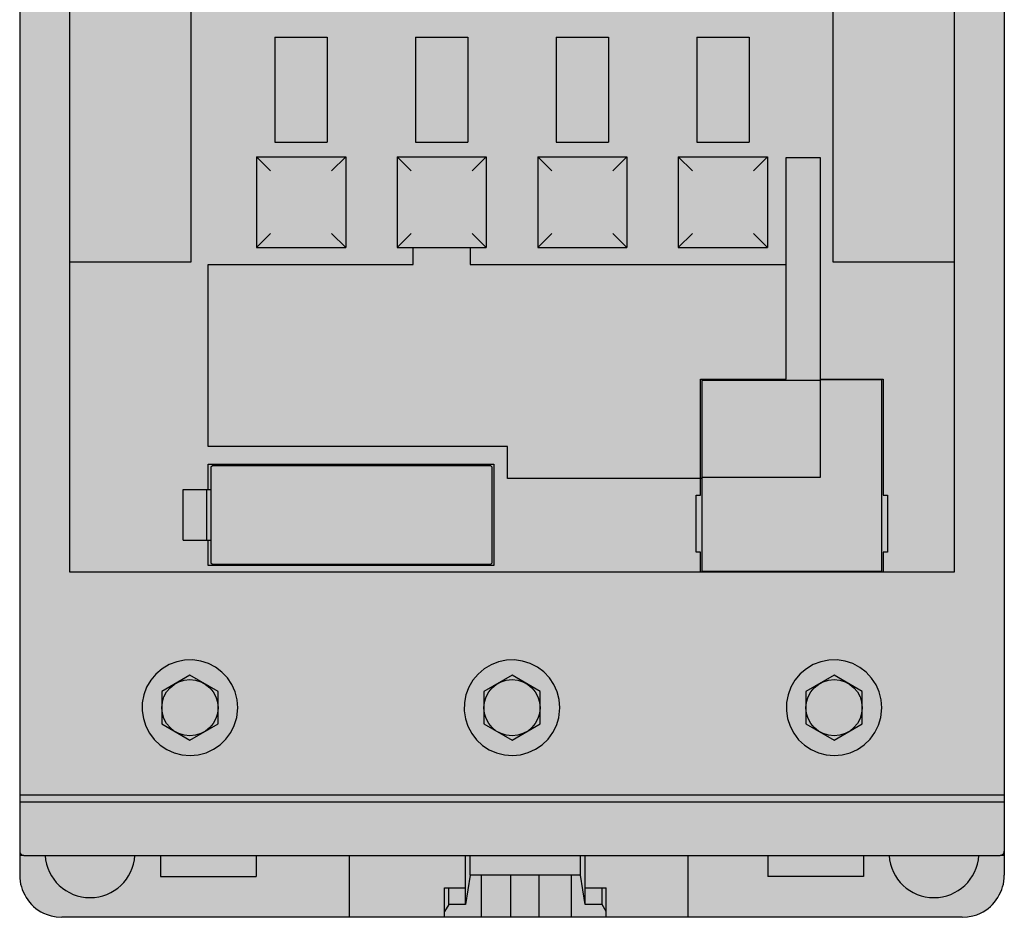
# Model space of a CAD drawing. Units: millimetres. Extents: x 2301 to 61675, y -22327 to 49865.
# Drawn here: x 5199 to 5269, y 48699 to 48762 of the extents above; entities that cross this region are included whole.
import ezdxf

# ---------------------------------------------------------------- set-up
doc = ezdxf.new("R2010")
doc.units = ezdxf.units.MM

# ---------------------------------------------------------------- blocks, each defined once
blk = doc.blocks.new('AF80-AF96')
h = blk.add_hatch(color=252)
h.dxf.hatch_style = 1
edge = h.paths.add_edge_path()
edge.add_line((17.09999999999854, 4.400000000001455), (17.09999999999854, 10.30000000000291))
edge.add_line((17.09999999999854, 10.30000000000291), (52.89999999999782, 10.30000000000291))
edge.add_line((52.89999999999782, 10.30000000000291), (52.89999999999782, 4.400000000001455))
edge.add_line((52.89999999999782, 4.400000000001455), (67, 4.400000000001455))
edge.add_line((67, 4.400000000001455), (67.01044467230531, 4.399981818081869))
edge.add_line((67.01044467230531, 4.399981818081869), (67.39666029444197, 4.373661145931692))
edge.add_line((67.39666029444197, 4.373661145931692), (67.77395434898062, 4.298446940294525))
edge.add_line((67.77395434898062, 4.298446940294525), (68.04674072282796, 4.211464717758645))
edge.add_line((68.04674072282796, 4.211464717758645), (68.30766968306125, 4.100000000005821))
edge.add_arc((67, 1.400000000001455), 2.999999999999986, 0, 64.15806723688547, ccw=False)
edge.add_line((70, 1.400000000001455), (70, -0.2999999999956344))
edge.add_line((70, -0.2999999999956344), (70, -110.0999999999985))
edge.add_line((70, -110.0999999999985), (70, -111.7999999999956))
edge.add_arc((67, -111.7999999999956), 2.999999999999954, -64.15806723688559, 0, ccw=False)
edge.add_line((68.30766968306125, -114.5), (68.041067910126, -114.6135702597385))
edge.add_line((68.041067910126, -114.6135702597385), (67.77395434898062, -114.6984469402887))
edge.add_line((67.77395434898062, -114.6984469402887), (67.39012661133529, -114.7745253784597))
edge.add_line((67.39012661133529, -114.7745253784597), (67.01044467230531, -114.799981818076))
edge.add_line((67.01044467230531, -114.799981818076), (67, -114.7999999999956))
edge.add_line((67, -114.7999999999956), (3, -114.7999999999956))
edge.add_line((3, -114.7999999999956), (2.989555327694688, -114.799981818076))
edge.add_line((2.989555327694688, -114.799981818076), (2.603339705558028, -114.7736611459259))
edge.add_line((2.603339705558028, -114.7736611459259), (2.226045651019376, -114.6984469402887))
edge.add_line((2.226045651019376, -114.6984469402887), (1.953259277172037, -114.6114647177528))
edge.add_line((1.953259277172037, -114.6114647177528), (1.692330316938751, -114.5))
edge.add_arc((3, -111.7999999999956), 3.000000000000014, 180, 244.15806723688559, ccw=False)
edge.add_line((0, -111.7999999999956), (0, -110.0999999999985))
edge.add_line((0, -110.0999999999985), (0, -0.2999999999956344))
edge.add_line((0, -0.2999999999956344), (0, 1.400000000001455))
edge.add_arc((3, 1.400000000001455), 2.999999999999974, 115.84193276311439, 180, ccw=False)
edge.add_line((1.692330316938751, 4.100000000005821), (1.958932089873997, 4.213570259744301))
edge.add_line((1.958932089873997, 4.213570259744301), (2.226045651019376, 4.298446940294525))
edge.add_line((2.226045651019376, 4.298446940294525), (2.60987338866471, 4.374525378465478))
edge.add_line((2.60987338866471, 4.374525378465478), (2.989555327694688, 4.399981818081869))
edge.add_line((2.989555327694688, 4.399981818081869), (3, 4.400000000001455))
edge.add_line((3, 4.400000000001455), (17.09999999999854, 4.400000000001455))
at = {"true_color": 0xdfe9ec}
h = blk.add_hatch(color=254, dxfattribs=at)
h.dxf.hatch_style = 1
edge = h.paths.add_edge_path()
edge.add_arc((22.45000000000073, 5.150000000001455), 3.35, 0, 360)
edge = h.paths.add_edge_path()
edge.add_arc((47.34999999999854, 5.150000000001455), 3.35, 0, 360)
h.paths.add_polyline_path([(61.29999999999927, -10.5), (61.25219189036579, -9.933903959448799), (61.11156535066038, -9.383824387274217), (60.88113290665569, -8.86580987895286), (60.56888361456367, -8.393566936283605), (60.18054785549248, -7.978714342447347), (59.72964465348559, -7.634271394221287), (59.22260737999022, -7.3681532066621), (58.67873382507969, -7.190381648935727), (58.10824241974115, -7.10672341096506), (57.53166235200115, -7.120010743048624), (56.96425491994523, -7.231665817562316), (56.42318666276697, -7.43748104217957), (55.92645109745717, -7.731841836801323), (55.48569468119967, -8.106022174782993), (55.11712538695429, -8.5472561569768), (54.82729313340678, -9.044502658194688), (54.62706606804204, -9.580472694753553), (54.51883548005208, -10.14261157118017), (54.50699251767219, -10.71251032608416), (54.58983491188337, -11.27640652329137), (54.76598124388693, -11.81742834692704), (55.02905058333272, -12.32144158482697), (55.37340267172476, -12.77464760655857), (55.78753671710365, -13.16411315045116), (56.2630938868424, -13.47964251742087), (56.78377237267341, -13.7115472725709), (57.33936397963043, -13.85312035644165), (57.91032042888764, -13.89998433653818), (58.48438716679811, -13.84905826169415), (59.04182461533856, -13.7025359557374), (59.56784815719948, -13.46241917637963), (60.0464490451086, -13.1368080128741), (60.46156930908546, -12.73516272591223), (60.80375683282909, -12.26867075957125), (61.05963598514791, -11.7547015799355), (61.22620713260403, -11.2045183539085)])
h.paths.add_polyline_path([(38.39999999999782, -10.5), (38.35141460159502, -9.929306456157065), (38.20838009558429, -9.37470130087604), (37.97365919491858, -8.852267000169377), (37.6551428372004, -8.376272966204851), (37.26070242192509, -7.960925878629496), (36.80253931017069, -7.617145158823405), (36.2928043938191, -7.355746948174783), (35.74661516705237, -7.182988424450741), (35.17914708842727, -7.105066074705974), (34.60662788502668, -7.122832787797961), (34.04543116738569, -7.237107023625867), (33.51113909980995, -7.443319902260555), (33.01936514891713, -7.73689319780533), (32.58340994024547, -8.10832851689338), (32.21645845045714, -8.548188413442404), (31.92797064312617, -9.043073224034742), (31.7272997877335, -9.579617869494541), (31.61888789021032, -10.14211607880861), (31.60713236907395, -10.71475534787169), (31.69099600777554, -11.28134024562314), (31.8694096770414, -11.82554789689311), (32.13603110754411, -12.33239793249959), (32.48453232936663, -12.78694026253652), (32.90392689435612, -13.17702774281497), (33.38329892288675, -13.49064353935682), (33.90825474753365, -13.71995222071564), (34.4643903399483, -13.85720003901952), (35.03562887939916, -13.89981331589661), (35.60575521513965, -13.84525515537825), (36.15880641236799, -13.69643046203419), (36.67873528967539, -13.4562681401876), (37.15135433718388, -13.13280734499131), (37.56255919705291, -12.73404635828774), (37.90153516437204, -12.27231309025956), (38.15759196368526, -11.7598743536073), (38.32463300508971, -11.21190967225994)])
h.paths.add_polyline_path([(15.5, -10.5), (15.45187498181258, -9.932023485875106), (15.31026260280851, -9.380083029413072), (15.07805980205012, -8.86022807660629), (14.76325694241314, -8.386457367669209), (14.37285678849003, -7.971790361763851), (13.91973563561623, -7.627968973618408), (13.41287809768983, -7.364065699155617), (12.86984704363203, -7.188303225018899), (12.30142961908496, -7.106307473884954), (11.72763039493293, -7.120452563249273), (11.1614858138928, -7.232451135801966), (10.62198063265896, -7.438062908906431), (10.12457288601581, -7.733176303037908), (9.683393101935508, -8.108345530759834), (9.314170641941018, -8.551479058449331), (9.024167593226593, -9.051119395720889), (8.824961521091609, -9.588020208779199), (8.717944373416685, -10.1511451036713), (8.707418556201446, -10.71917526743346), (8.790915181794844, -11.28099786550592), (8.966601015668857, -11.81891543316306), (9.228104290923511, -12.3199491850537), (9.570886127901758, -12.77186244886252), (9.982889111357508, -13.16042129843845), (10.45832120319756, -13.47702179112093), (10.97921364939975, -13.70995918296103), (11.53678230399237, -13.8526852553041), (12.11034149417173, -13.89998427253158), (12.68612322920671, -13.84874665805546), (13.24553835181723, -13.70120944090013), (13.77099624672337, -13.46063712693285), (14.24909638107783, -13.13465078232548), (14.66259890489164, -12.73398337494291), (15.00349349923636, -12.26910302127362), (15.2590209133341, -11.7562659233663), (15.42555575773804, -11.20758667467453)])
edge = h.paths.add_edge_path()
edge.add_arc((46.45000000000073, -24.19999999999709), 3.25, 0, 360)
h.paths.add_polyline_path([(61.29999999999927, -99.89999999999418), (61.25219189036579, -99.33390395945025), (61.11156535066038, -98.78382438727567), (60.88113290665569, -98.26580987895431), (60.56888361456367, -97.79356693628506), (60.18054785549248, -97.3787143424488), (59.72964465348559, -97.03427139422274), (59.22260737999022, -96.76815320666356), (58.67873382507969, -96.59038164893718), (58.10824241974115, -96.50672341096652), (57.53166235200115, -96.52001074305008), (56.96425491994523, -96.63166581756377), (56.42318666276697, -96.83748104218103), (55.92645109745717, -97.13184183680278), (55.48569468119967, -97.50602217478445), (55.11712538695429, -97.94725615697826), (54.82729313340678, -98.44450265818887), (54.62706606804204, -98.98047269474773), (54.51883548005208, -99.54261157118162), (54.50699251767219, -100.1125103260783), (54.58983491188337, -100.6764065232856), (54.76598124388693, -101.2174283469285), (55.02905058333272, -101.7214415848284), (55.37340267172476, -102.17464760656), (55.78753671710365, -102.5641131504526), (56.2630938868424, -102.879642517415), (56.78377237267341, -103.1115472725724), (57.33936397963043, -103.2531203564431), (57.91032042888764, -103.2999843365396), (58.48438716679811, -103.2490582616883), (59.04182461533856, -103.1025359557389), (59.56784815719948, -102.8624191763811), (60.0464490451086, -102.5368080128683), (60.46156930908546, -102.1351627259064), (60.80375683282909, -101.6686707595727), (61.05963598514791, -101.154701579937), (61.22620713260403, -100.60451835391)])
h.paths.add_polyline_path([(38.39999999999782, -99.89999999999418), (38.35141460159502, -99.32930645615852), (38.20838009558429, -98.7747013008775), (37.97365919491858, -98.25226700017083), (37.6551428372004, -97.77627296619903), (37.26070242192509, -97.36092587863095), (36.80253931017069, -97.01714515881758), (36.2928043938191, -96.75574694817624), (35.74661516705237, -96.58298842444492), (35.17914708842727, -96.50506607470743), (34.60662788502668, -96.52283278779942), (34.04543116738569, -96.63710702362005), (33.51113909980995, -96.84331990226201), (33.01936514891713, -97.13689319780678), (32.58340994024547, -97.50832851689484), (32.21645845045714, -97.94818841344386), (31.92797064312617, -98.4430732240362), (31.7272997877335, -98.979617869496), (31.61888789021032, -99.54211607881007), (31.60713236907395, -100.1147553478731), (31.69099600777554, -100.6813402456246), (31.8694096770414, -101.2255478968946), (32.13603110754411, -101.732397932501), (32.48453232936663, -102.1869402625307), (32.90392689435612, -102.5770277428092), (33.38329892288675, -102.8906435393583), (33.90825474753365, -103.1199522207171), (34.4643903399483, -103.257200039021), (35.03562887939916, -103.2998133158908), (35.60575521513965, -103.2452551553724), (36.15880641236799, -103.0964304620356), (36.67873528967539, -102.8562681401891), (37.15135433718388, -102.5328073449928), (37.56255919705291, -102.1340463582892), (37.90153516437204, -101.672313090261), (38.15759196368526, -101.1598743536088), (38.32463300508971, -100.6119096722614)])
h.paths.add_polyline_path([(15.5, -99.89999999999418), (15.45187498181258, -99.33202348587656), (15.31026260280851, -98.78008302941453), (15.07805980205012, -98.26022807660775), (14.76325694241314, -97.78645736766339), (14.37285678849003, -97.3717903617653), (13.91973563561623, -97.02796897361986), (13.41287809768983, -96.76406569915707), (12.86984704363203, -96.58830322502035), (12.30142961908496, -96.50630747388641), (11.72763039493293, -96.52045256325073), (11.1614858138928, -96.63245113579615), (10.62198063265896, -96.83806290890789), (10.12457288601581, -97.13317630303936), (9.683393101935508, -97.50834553075401), (9.314170641941018, -97.95147905844351), (9.024167593226593, -98.45111939572234), (8.824961521091609, -98.98802020877338), (8.717944373416685, -99.55114510367275), (8.707418556201446, -100.1191752674349), (8.790915181794844, -100.6809978655074), (8.966601015668857, -101.2189154331572), (9.228104290923511, -101.7199491850552), (9.570886127901758, -102.1718624488567), (9.982889111357508, -102.5604212984399), (10.45832120319756, -102.8770217911224), (10.97921364939975, -103.1099591829625), (11.53678230399237, -103.2526852553056), (12.11034149417173, -103.299984272533), (12.68612322920671, -103.2487466580569), (13.24553835181723, -103.1012094408943), (13.77099624672337, -102.8606371269343), (14.24909638107783, -102.5346507823269), (14.66259890489164, -102.1339833749444), (15.00349349923636, -101.6691030212751), (15.2590209133341, -101.1562659233678), (15.42555575773804, -100.607586674676)])
h = blk.add_hatch(color=254)
h.dxf.hatch_style = 1
h.paths.add_polyline_path([(21.84999999999854, -52.25), (18.14999999999782, -52.25), (18.14999999999782, -59.69999999999709), (21.84999999999854, -59.69999999999709)])
h.paths.add_polyline_path([(31.84999999999854, -52.25), (28.14999999999782, -52.25), (28.14999999999782, -59.69999999999709), (31.84999999999854, -59.69999999999709)])
h.paths.add_polyline_path([(41.84999999999854, -52.25), (38.14999999999782, -52.25), (38.14999999999782, -59.69999999999709), (41.84999999999854, -59.69999999999709)])
h.paths.add_polyline_path([(51.84999999999854, -52.25), (48.14999999999782, -52.25), (48.14999999999782, -59.69999999999709), (51.84999999999854, -59.69999999999709)])
at = {"true_color": 0xffffff}
h = blk.add_hatch(color=7, dxfattribs=at)
h.dxf.hatch_style = 1
h.paths.add_polyline_path([(33.59999999999854, -82.79999999999563), (33.5, -82.69999999999709), (13.70000000000073, -82.69999999999709), (13.59999999999854, -82.79999999999563), (13.59999999999854, -89.59999999999854), (13.70000000000073, -89.69999999999709), (33.5, -89.69999999999709), (33.59999999999854, -89.59999999999854)])
for p, q in [((0, -0.2999999999956344), (0, -110.0999999999985)), ((70, -0.2999999999956344), (70, -110.0999999999985)), ((3.549999999999272, -20.14999999999418), (3.549999999999272, -90.25)), ((66.45000000000073, -90.25), (66.45000000000073, -20.14999999999418)), ((12.20000000000073, -68.19999999999709), (12.20000000000073, -42.19999999999709)), ((57.79999999999927, -42.19999999999709), (57.79999999999927, -68.19999999999709)), ((18.14999999999782, -52.25), (21.84999999999854, -52.25)), ((18.14999999999782, -52.25), (18.14999999999782, -59.69999999999709)), ((21.84999999999854, -52.25), (21.84999999999854, -59.69999999999709)), ((28.14999999999782, -52.25), (31.84999999999854, -52.25)), ((28.14999999999782, -52.25), (28.14999999999782, -59.69999999999709)), ((31.84999999999854, -52.25), (31.84999999999854, -59.69999999999709)), ((38.14999999999782, -52.25), (41.84999999999854, -52.25)), ((38.14999999999782, -52.25), (38.14999999999782, -59.69999999999709)), ((41.84999999999854, -52.25), (41.84999999999854, -59.69999999999709)), ((48.14999999999782, -52.25), (51.84999999999854, -52.25)), ((48.14999999999782, -52.25), (48.14999999999782, -59.69999999999709)), ((51.84999999999854, -52.25), (51.84999999999854, -59.69999999999709)), ((18.14999999999782, -59.69999999999709), (21.84999999999854, -59.69999999999709)), ((28.14999999999782, -59.69999999999709), (31.84999999999854, -59.69999999999709)), ((38.14999999999782, -59.69999999999709), (41.84999999999854, -59.69999999999709)), ((48.14999999999782, -59.69999999999709), (51.84999999999854, -59.69999999999709)), ((16.82500000000073, -60.75002854064223), (16.82500000000073, -67.19999999999709)), ((16.82500000000073, -60.75002854064223), (23.17499999999927, -60.75002854064223)), ((17.82500713516129, -61.75003567580279), (16.82500000000073, -60.75002854064223)), ((23.17499999999927, -60.75002854064223), (22.17499286483871, -61.75003567580279)), ((23.17499999999927, -60.75002854064223), (23.17499999999927, -67.19999999999709)), ((26.82500000000073, -60.75002854064223), (26.82500000000073, -67.19999999999709)), ((26.82500000000073, -60.75002854064223), (33.17499999999927, -60.75002854064223)), ((27.82500713516129, -61.75003567580279), (26.82500000000073, -60.75002854064223)), ((33.17499999999927, -60.75002854064223), (32.17499286483871, -61.75003567580279)), ((33.17499999999927, -60.75002854064223), (33.17499999999927, -67.19999999999709)), ((36.82500000000073, -60.75002854064223), (36.82500000000073, -67.19999999999709)), ((36.82500000000073, -60.75002854064223), (43.17499999999927, -60.75002854064223)), ((37.82500713516129, -61.75003567580279), (36.82500000000073, -60.75002854064223)), ((43.17499999999927, -60.75002854064223), (42.17499286483871, -61.75003567580279)), ((43.17499999999927, -60.75002854064223), (43.17499999999927, -67.19999999999709)), ((46.82500000000073, -60.75002854064223), (46.82500000000073, -67.19999999999709)), ((46.82500000000073, -60.75002854064223), (53.17499999999927, -60.75002854064223)), ((47.82500713516129, -61.75003567580279), (46.82500000000073, -60.75002854064223)), ((53.17499999999927, -60.75002854064223), (52.17499286483871, -61.75003567580279)), ((53.17499999999927, -60.75002854064223), (53.17499999999927, -67.19999999999709)), ((54.5, -76.54999999999563), (54.5, -60.79999999999563)), ((54.5, -60.79999999999563), (56.89999999999782, -60.79999999999563)), ((56.89999999999782, -60.79999999999563), (56.89999999999782, -83.54999999999563)), ((16.82500000000073, -67.19999999999709), (17.82500000000073, -66.19999999999709)), ((22.17499999999927, -66.19999999999709), (23.17499999999927, -67.19999999999709)), ((26.82500000000073, -67.19999999999709), (27.82500000000073, -66.19999999999709)), ((32.17499999999927, -66.19999999999709), (33.17499999999927, -67.19999999999709)), ((36.82500000000073, -67.19999999999709), (37.82500000000073, -66.19999999999709)), ((42.17499999999927, -66.19999999999709), (43.17499999999927, -67.19999999999709)), ((46.82500000000073, -67.19999999999709), (47.82500000000073, -66.19999999999709)), ((52.17499999999927, -66.19999999999709), (53.17499999999927, -67.19999999999709)), ((16.82500000000073, -67.19999999999709), (23.17499999999927, -67.19999999999709)), ((26.82500000000073, -67.19999999999709), (33.17499999999927, -67.19999999999709)), ((27.97499999999854, -68.39999999999418), (27.97499999999854, -67.19999999999709)), ((32.02499999999782, -67.19999999999709), (32.02499999999782, -68.39999999999418)), ((36.82500000000073, -67.19999999999709), (43.17499999999927, -67.19999999999709)), ((46.82500000000073, -67.19999999999709), (53.17499999999927, -67.19999999999709)), ((3.549999999999272, -68.19999999999709), (12.20000000000073, -68.19999999999709)), ((13.39999999999782, -81.32499999999709), (13.39999999999782, -68.39999999999418)), ((13.39999999999782, -68.39999999999418), (27.97499999999854, -68.39999999999418)), ((32.02499999999782, -68.39999999999418), (54.5, -68.39999999999418)), ((57.79999999999927, -68.19999999999709), (66.45000000000073, -68.19999999999709)), ((48.39999999999782, -76.54999999999563), (54.5, -76.54999999999563)), ((48.39999999999782, -84.79999999999563), (48.39999999999782, -76.54999999999563)), ((48.5, -76.64999999999418), (48.5, -90.19999999999709)), ((56.89999999999782, -76.64999999999418), (48.5, -76.64999999999418)), ((56.89999999999782, -76.54999999999563), (61.39999999999782, -76.54999999999563)), ((61.29999999999927, -76.59999999999854), (56.89999999999782, -76.59999999999854)), ((61.29999999999927, -90.19999999999709), (61.29999999999927, -76.59999999999854)), ((61.39999999999782, -76.54999999999563), (61.39999999999782, -84.79999999999563)), ((34.67499999999927, -81.32499999999709), (13.39999999999782, -81.32499999999709)), ((34.67499999999927, -83.59999999999854), (34.67499999999927, -81.32499999999709)), ((13.39999999999782, -84.39999999999418), (13.39999999999782, -82.59999999999854)), ((13.39999999999782, -82.59999999999854), (33.70000000000073, -82.59999999999854)), ((33.70000000000073, -82.59999999999854), (33.70000000000073, -89.79999999999563)), ((13.70000000000073, -82.69999999999709), (13.59999999999854, -82.79999999999563)), ((13.59999999999854, -82.79999999999563), (13.59999999999854, -89.59999999999854)), ((33.5, -82.69999999999709), (13.70000000000073, -82.69999999999709)), ((33.59999999999854, -82.79999999999563), (33.5, -82.69999999999709)), ((33.59999999999854, -89.59999999999854), (33.59999999999854, -82.79999999999563)), ((48.5, -83.59999999999854), (34.67499999999927, -83.59999999999854)), ((56.89999999999782, -83.54999999999563), (48.5, -83.54999999999563)), ((11.63073619631905, -84.39999999999418), (13.59999999999854, -84.39999999999418)), ((11.63073619631905, -88), (11.63073619631905, -84.39999999999418)), ((13.27000000000044, -84.39999999999418), (13.27000000000044, -88)), ((48.09999999999854, -88.84999999999854), (48.09999999999854, -84.79999999999563)), ((48.09999999999854, -84.79999999999563), (48.39999999999782, -84.79999999999563)), ((61.39999999999782, -84.79999999999563), (61.70000000000073, -84.79999999999563)), ((61.70000000000073, -84.79999999999563), (61.70000000000073, -88.84999999999854)), ((11.63073619631905, -88), (13.59999999999854, -88)), ((13.39999999999782, -89.79999999999563), (13.39999999999782, -88)), ((48.39999999999782, -88.84999999999854), (48.09999999999854, -88.84999999999854)), ((48.39999999999782, -90.25), (48.39999999999782, -88.84999999999854)), ((61.70000000000073, -88.84999999999854), (61.39999999999782, -88.84999999999854)), ((61.39999999999782, -88.84999999999854), (61.39999999999782, -90.25)), ((13.59999999999854, -89.59999999999854), (13.70000000000073, -89.69999999999709)), ((33.5, -89.69999999999709), (33.59999999999854, -89.59999999999854)), ((3.549999999999272, -90.25), (66.45000000000073, -90.25)), ((33.70000000000073, -89.79999999999563), (13.39999999999782, -89.79999999999563)), ((13.70000000000073, -89.69999999999709), (33.5, -89.69999999999709)), ((48.5, -90.19999999999709), (61.29999999999927, -90.19999999999709)), ((12.09999999999854, -97.59059892324149), (10.09999999999854, -98.74529946161783)), ((14.09999999999854, -98.74529946161783), (12.09999999999854, -97.59059892324149)), ((35, -97.59059892324149), (33, -98.74529946161783)), ((37, -98.74529946161783), (35, -97.59059892324149)), ((57.89999999999782, -97.59059892324149), (55.89999999999782, -98.74529946161783)), ((59.89999999999782, -98.74529946161783), (57.89999999999782, -97.59059892324149)), ((10.09999999999854, -98.74529946161783), (10.09999999999854, -101.0547005383778)), ((14.09999999999854, -101.0547005383778), (14.09999999999854, -98.74529946161783)), ((33, -98.74529946161783), (33, -101.0547005383778)), ((37, -101.0547005383778), (37, -98.74529946161783)), ((55.89999999999782, -98.74529946161783), (55.89999999999782, -101.0547005383778)), ((59.89999999999782, -101.0547005383778), (59.89999999999782, -98.74529946161783)), ((10.09999999999854, -101.0547005383778), (12.09999999999854, -102.2094010767541)), ((12.09999999999854, -102.2094010767541), (14.09999999999854, -101.0547005383778)), ((33, -101.0547005383778), (35, -102.2094010767541)), ((35, -102.2094010767541), (37, -101.0547005383778)), ((55.89999999999782, -101.0547005383778), (57.89999999999782, -102.2094010767541)), ((57.89999999999782, -102.2094010767541), (59.89999999999782, -101.0547005383778)), ((0, -106.0999999999985), (70, -106.0999999999985)), ((0, -106.5999999999985), (70, -106.5999999999985)), ((0, -110.0999999999985), (0, -111.7999999999956)), ((0.2999999999992724, -110.3999999999942), (0, -110.3999999999942)), ((0.2404121350882633, -110.39402259497), (0.2999999999992724, -110.3999999999942)), ((0.2999999999992724, -110.3999999999942), (69.70000000000073, -110.3999999999942)), ((10, -110.3999999999942), (10, -111.8999999999942)), ((16.79999999999927, -110.3999999999942), (16.79999999999927, -111.8999999999942)), ((23.45000000000073, -114.7999999999956), (23.45000000000073, -110.3999999999942)), ((31.70000000000073, -113.8785219399506), (31.70000000000073, -110.3999999999942)), ((32.02200000000084, -111.7999999999956), (32.02200000000084, -110.3999999999942)), ((39.87800000000061, -111.7999999999956), (39.87800000000061, -110.3999999999942)), ((40.20000000000073, -113.8785219399506), (40.20000000000073, -110.3999999999942)), ((47.5, -110.3999999999942), (47.5, -114.7999999999956)), ((53.20000000000073, -110.3999999999942), (53.20000000000073, -111.8999999999942)), ((60, -110.3999999999942), (60, -111.8999999999942)), ((69.70000000000073, -110.3999999999942), (69.75958786491174, -110.39402259497)), ((70, -110.3999999999942), (69.70000000000073, -110.3999999999942)), ((70, -110.0999999999985), (70, -111.7999999999956)), ((10, -111.8999999999942), (16.79999999999927, -111.8999999999942)), ((32.02200000000084, -111.7999999999956), (31.70000000000073, -113.8785219399506)), ((39.87800000000061, -111.7999999999956), (32.02200000000084, -111.7999999999956)), ((32.79999999999927, -111.7999999999956), (32.79999999999927, -114.7999999999956)), ((34.89999999999782, -111.7999999999956), (34.89999999999782, -114.7999999999956)), ((36.89999999999782, -111.7999999999956), (36.89999999999782, -114.7999999999956)), ((39.20000000000073, -111.7999999999956), (39.20000000000073, -114.7999999999956)), ((40.20000000000073, -113.8785219399506), (39.87800000000061, -111.7999999999956)), ((60, -111.8999999999942), (53.20000000000073, -111.8999999999942)), ((30.20000000000073, -112.6999999999971), (31.70000000000073, -112.6999999999971)), ((30.20000000000073, -114.7999999999956), (30.20000000000073, -112.6999999999971)), ((30.5, -113.8785219399506), (30.5, -112.6999999999971)), ((40.20000000000073, -112.6999999999971), (41.70000000000073, -112.6999999999971)), ((41.39999999999782, -113.8785219399506), (41.39999999999782, -112.6999999999971)), ((41.70000000000073, -114.7999999999956), (41.70000000000073, -112.6999999999971)), ((30.5, -113.8785219399506), (30.20000000000073, -114.3981524249393)), ((31.70000000000073, -113.8785219399506), (30.5, -113.8785219399506)), ((41.39999999999782, -113.8785219399506), (40.20000000000073, -113.8785219399506)), ((41.70000000000073, -114.3981524249393), (41.39999999999782, -113.8785219399506)), ((67, -114.7999999999956), (3, -114.7999999999956))]:
    blk.add_line(p, q)
for points in [[(15.5, -99.89999999999418), (15.45187498181258, -99.33202348587656), (15.31026260280851, -98.78008302941453), (15.07805980205012, -98.26022807660775), (14.76325694241314, -97.78645736766339), (14.37285678849003, -97.3717903617653), (13.91973563561623, -97.02796897361986), (13.41287809768983, -96.76406569915707), (12.86984704363203, -96.58830322502035), (12.30142961908496, -96.50630747388641), (11.72763039493293, -96.52045256325073), (11.1614858138928, -96.63245113579615), (10.62198063265896, -96.83806290890789), (10.12457288601581, -97.13317630303936), (9.683393101935508, -97.50834553075401), (9.314170641941018, -97.95147905844351), (9.024167593226593, -98.45111939572234), (8.824961521091609, -98.98802020877338), (8.717944373416685, -99.55114510367275), (8.707418556201446, -100.1191752674349), (8.790915181794844, -100.6809978655074), (8.966601015668857, -101.2189154331572), (9.228104290923511, -101.7199491850552), (9.570886127901758, -102.1718624488567), (9.982889111357508, -102.5604212984399), (10.45832120319756, -102.8770217911224), (10.97921364939975, -103.1099591829625), (11.53678230399237, -103.2526852553056), (12.11034149417173, -103.299984272533), (12.68612322920671, -103.2487466580569), (13.24553835181723, -103.1012094408943), (13.77099624672337, -102.8606371269343), (14.24909638107783, -102.5346507823269), (14.66259890489164, -102.1339833749444), (15.00349349923636, -101.6691030212751), (15.2590209133341, -101.1562659233678), (15.42555575773804, -100.607586674676), (15.5, -99.89999999999418)], [(38.39999999999782, -99.89999999999418), (38.35141460159502, -99.32930645615852), (38.20838009558429, -98.7747013008775), (37.97365919491858, -98.25226700017083), (37.6551428372004, -97.77627296619903), (37.26070242192509, -97.36092587863095), (36.80253931017069, -97.01714515881758), (36.2928043938191, -96.75574694817624), (35.74661516705237, -96.58298842444492), (35.17914708842727, -96.50506607470743), (34.60662788502668, -96.52283278779942), (34.04543116738569, -96.63710702362005), (33.51113909980995, -96.84331990226201), (33.01936514891713, -97.13689319780678), (32.58340994024547, -97.50832851689484), (32.21645845045714, -97.94818841344386), (31.92797064312617, -98.4430732240362), (31.7272997877335, -98.979617869496), (31.61888789021032, -99.54211607881007), (31.60713236907395, -100.1147553478731), (31.69099600777554, -100.6813402456246), (31.8694096770414, -101.2255478968946), (32.13603110754411, -101.732397932501), (32.48453232936663, -102.1869402625307), (32.90392689435612, -102.5770277428092), (33.38329892288675, -102.8906435393583), (33.90825474753365, -103.1199522207171), (34.4643903399483, -103.257200039021), (35.03562887939916, -103.2998133158908), (35.60575521513965, -103.2452551553724), (36.15880641236799, -103.0964304620356), (36.67873528967539, -102.8562681401891), (37.15135433718388, -102.5328073449928), (37.56255919705291, -102.1340463582892), (37.90153516437204, -101.672313090261), (38.15759196368526, -101.1598743536088), (38.32463300508971, -100.6119096722614), (38.39999999999782, -99.89999999999418)], [(61.29999999999927, -99.89999999999418), (61.25219189036579, -99.33390395945025), (61.11156535066038, -98.78382438727567), (60.88113290665569, -98.26580987895431), (60.56888361456367, -97.79356693628506), (60.18054785549248, -97.3787143424488), (59.72964465348559, -97.03427139422274), (59.22260737999022, -96.76815320666356), (58.67873382507969, -96.59038164893718), (58.10824241974115, -96.50672341096652), (57.53166235200115, -96.52001074305008), (56.96425491994523, -96.63166581756377), (56.42318666276697, -96.83748104218103), (55.92645109745717, -97.13184183680278), (55.48569468119967, -97.50602217478445), (55.11712538695429, -97.94725615697826), (54.82729313340678, -98.44450265818887), (54.62706606804204, -98.98047269474773), (54.51883548005208, -99.54261157118162), (54.50699251767219, -100.1125103260783), (54.58983491188337, -100.6764065232856), (54.76598124388693, -101.2174283469285), (55.02905058333272, -101.7214415848284), (55.37340267172476, -102.17464760656), (55.78753671710365, -102.5641131504526), (56.2630938868424, -102.879642517415), (56.78377237267341, -103.1115472725724), (57.33936397963043, -103.2531203564431), (57.91032042888764, -103.2999843365396), (58.48438716679811, -103.2490582616883), (59.04182461533856, -103.1025359557389), (59.56784815719948, -102.8624191763811), (60.0464490451086, -102.5368080128683), (60.46156930908546, -102.1351627259064), (60.80375683282909, -101.6686707595727), (61.05963598514791, -101.154701579937), (61.22620713260403, -100.60451835391), (61.29999999999927, -99.89999999999418)], [(0, -110.0999999999985), (0.001141590571933193, -110.1261467228178), (0.004557674095849507, -110.1520944532967), (0.01022225211272598, -110.1776457135275), (0.01809221376242931, -110.2026060429926), (0.02810766388938646, -110.2267854785168), (0.04019237886313931, -110.25), (0.05425438671227312, -110.2720729309003), (0.07018666706426302, -110.2928362829043), (0.08786796564163524, -110.3121320343489), (0.1071637170934991, -110.3298133329299), (0.1279270690938574, -110.3457456132819), (0.1499999999978172, -110.3598076211347), (0.1732145214773482, -110.3718923361084), (0.1973939570016228, -110.3819077862354), (0.2223542864667252, -110.3897777478851), (0.2404121350882633, -110.39402259497)], [(69.75958786491174, -110.39402259497), (69.78498687274259, -110.3877103256018), (69.80973907915904, -110.3792084069355), (69.83365610492183, -110.3685815436984), (69.85655592701733, -110.3559106127432), (69.87826426398169, -110.3412920474948), (69.898615902257, -110.3248371040754), (69.91745595358952, -110.3066710145285), (69.93464103380757, -110.2869320337777), (69.9500403540842, -110.2657703873701), (69.96353671628458, -110.2433471282202), (69.97502740494383, -110.2198329108724), (69.9844249689886, -110.1954066927137), (69.99165788727987, -110.1702543720166), (69.9966711129382, -110.1445673731287), (69.99942649229342, -110.1185411896149), (70, -110.0999999999985)], [(1.692330316938751, -114.5), (1.953259277172037, -114.6114647177528), (2.226045651019376, -114.6984469402887), (2.603339705558028, -114.7736611459259), (2.989555327694688, -114.799981818076), (3, -114.7999999999956)], [(67, -114.7999999999956), (67.01044467230531, -114.799981818076), (67.39012661133529, -114.7745253784597), (67.77395434898062, -114.6984469402887), (68.041067910126, -114.6135702597385), (68.30766968306125, -114.5)]]:
    blk.add_lwpolyline(points)
for centre, radius in [((12.09999999999854, -99.89999999999418), 2.00000000000001), ((35, -99.89999999999418), 1.999999999999989), ((57.89999999999782, -99.89999999999418), 2.00000000000001)]:
    blk.add_circle(centre, radius)
for centre, radius, start, end in [((5, -110.1999999999971), 3.200000000000002, 183.5833216984784, 356.4166783015216), ((65, -110.1999999999971), 3.200000000000006, 183.5833216984784, 356.4166783015216), ((3, -111.7999999999956), 3.000000000000014, 180, 244.1580672368856), ((67, -111.7999999999956), 2.999999999999954, 295.8419327631145, 0)]:
    blk.add_arc(centre, radius, start, end)

msp = doc.modelspace()

# ---------------------------------------------------------------- block references
msp.add_blockref('AF80-AF96', (5199.116669168099, 48813.47910686748))

doc.saveas('drawing.dxf')
